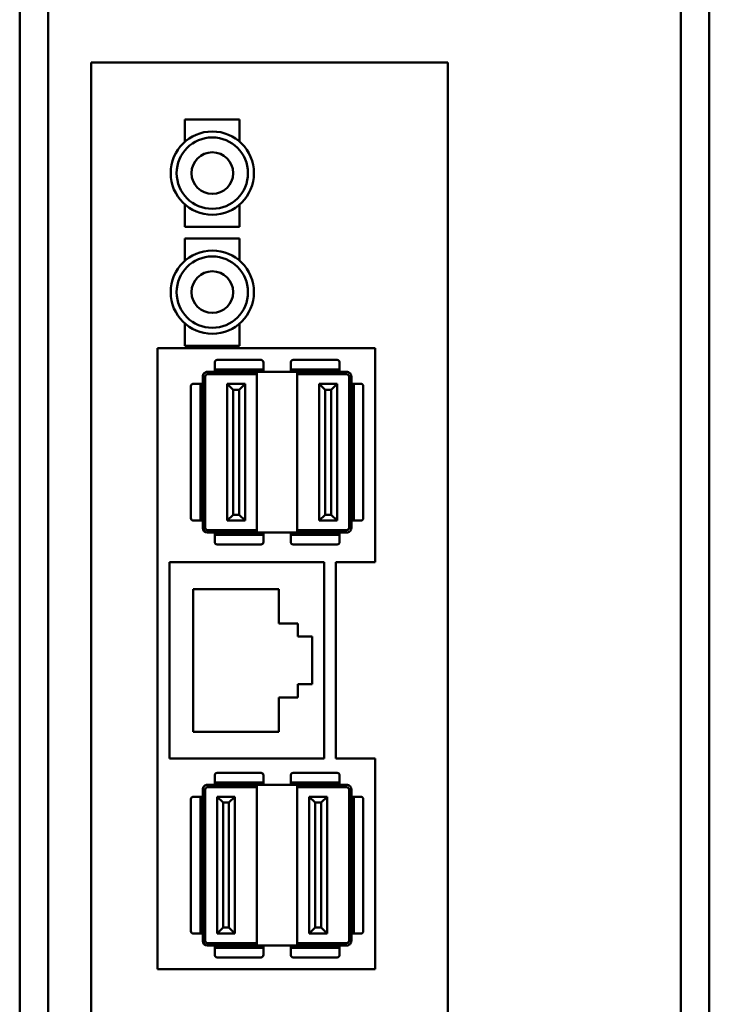
# Model space of a CAD drawing. Units: centimetres. Extents: x -232 to 85, y -100 to 100.
# Drawn here: x 51 to 57, y -10 to -2 of the extents above; entities that cross this region are included whole.
import ezdxf

# ---------------------------------------------------------------- set-up
doc = ezdxf.new("R2010")
doc.units = ezdxf.units.CM
doc.header["$MEASUREMENT"] = 0
doc.layers.add('layer 1', color=7, linetype='Continuous')

msp = doc.modelspace()

# ---------------------------------------------------------------- linework, layer by layer
at = {"layer": 'layer 1', "lineweight": 50}
for points in [[(51.42032, -18.76909), (51.42032, -18.76909), (51.42032, 53.23091), (51.42032, 53.23091)], [(51.66032, -18.76909), (51.66032, -18.76909), (51.66032, 53.23091), (51.66032, 53.23091)], [(56.98032, -18.76909), (56.98032, -18.76909), (56.98032, 53.23091), (56.98032, 53.23091)], [(57.22032, -18.76909), (57.22032, -18.76909), (57.22032, 53.23091), (57.22032, 53.23091)], [(52.02032, -2.46909), (52.02032, -2.46909), (55.02032, -2.46909), (55.02032, -2.46909)], [(52.02032, -2.46909), (52.02032, -2.46909), (52.02032, -17.06909), (52.02032, -17.06909)], [(55.02032, -17.06909), (55.02032, -17.06909), (55.02032, -2.46909), (55.02032, -2.46909)], [(52.81032, -2.94909), (52.81032, -2.94909), (52.81032, -3.13527), (52.81032, -3.13527)], [(53.27032, -2.94909), (53.27032, -2.94909), (52.81032, -2.94909), (52.81032, -2.94909)], [(53.27032, -3.13527), (53.27032, -3.13527), (53.27032, -2.94909), (53.27032, -2.94909)], [(52.81032, -3.66291), (52.81032, -3.66291), (52.81032, -3.84909), (52.81032, -3.84909)], [(53.27032, -3.84909), (53.27032, -3.84909), (53.27032, -3.66291), (53.27032, -3.66291)], [(52.81032, -3.84909), (52.81032, -3.84909), (53.27032, -3.84909), (53.27032, -3.84909)], [(52.81032, -3.94909), (52.81032, -3.94909), (52.81032, -4.13527), (52.81032, -4.13527)], [(53.27032, -3.94909), (53.27032, -3.94909), (52.81032, -3.94909), (52.81032, -3.94909)], [(53.27032, -4.13527), (53.27032, -4.13527), (53.27032, -3.94909), (53.27032, -3.94909)], [(52.81032, -4.66291), (52.81032, -4.66291), (52.81032, -4.84909), (52.81032, -4.84909)], [(53.27032, -4.84909), (53.27032, -4.84909), (53.27032, -4.66291), (53.27032, -4.66291)], [(52.58032, -10.08909), (52.58032, -10.08909), (52.58032, -4.86909), (52.58032, -4.86909)], [(54.41032, -4.86909), (54.41032, -4.86909), (52.58032, -4.86909), (52.58032, -4.86909)], [(52.81032, -4.84909), (52.81032, -4.84909), (53.27032, -4.84909), (53.27032, -4.84909)], [(54.41032, -4.86909), (54.41032, -4.86909), (54.41032, -6.66909), (54.41032, -6.66909)], [(53.06032, -5.08909), (53.06032, -5.08909), (53.06032, -4.98909), (53.06032, -4.98909)], [(53.08032, -4.96909), (53.08032, -4.96909), (53.45032, -4.96909), (53.45032, -4.96909)], [(53.47032, -5.06909), (53.47032, -5.06909), (53.47032, -4.98909), (53.47032, -4.98909)], [(53.70032, -5.06909), (53.70032, -5.06909), (53.70032, -4.98909), (53.70032, -4.98909)], [(53.72032, -4.96909), (53.72032, -4.96909), (54.09032, -4.96909), (54.09032, -4.96909)], [(54.11032, -4.98909), (54.11032, -4.98909), (54.11032, -5.08909), (54.11032, -5.08909)], [(52.96032, -5.10909), (52.96032, -5.10909), (52.96032, -6.37909), (52.96032, -6.37909)], [(52.98032, -5.10909), (52.98032, -5.10909), (52.98032, -6.37909), (52.98032, -6.37909)], [(54.17032, -5.06909), (54.17032, -5.06909), (53.00032, -5.06909), (53.00032, -5.06909)], [(53.41532, -5.08909), (53.41532, -5.08909), (53.00032, -5.08909), (53.00032, -5.08909)], [(53.06032, -5.04909), (53.06032, -5.04909), (53.47032, -5.04909), (53.47032, -5.04909)], [(53.41532, -5.04909), (53.41532, -5.04909), (53.41532, -6.43909), (53.41532, -6.43909)], [(53.70032, -5.04909), (53.70032, -5.04909), (54.11032, -5.04909), (54.11032, -5.04909)], [(53.75532, -6.43909), (53.75532, -6.43909), (53.75532, -5.04909), (53.75532, -5.04909)], [(54.17032, -5.08909), (54.17032, -5.08909), (53.75532, -5.08909), (53.75532, -5.08909)], [(54.19032, -6.37909), (54.19032, -6.37909), (54.19032, -5.10909), (54.19032, -5.10909)], [(54.21032, -6.37909), (54.21032, -6.37909), (54.21032, -5.10909), (54.21032, -5.10909)], [(52.86032, -6.29909), (52.86032, -6.29909), (52.86032, -5.18909), (52.86032, -5.18909)], [(52.88032, -5.16909), (52.88032, -5.16909), (52.98032, -5.16909), (52.98032, -5.16909)], [(52.94032, -6.31909), (52.94032, -6.31909), (52.94032, -5.16909), (52.94032, -5.16909)], [(53.21532, -5.21909), (53.21532, -5.21909), (53.16532, -5.16909), (53.16532, -5.16909)], [(53.16532, -6.31909), (53.16532, -6.31909), (53.16532, -5.16909), (53.16532, -5.16909)], [(53.31532, -5.16909), (53.31532, -5.16909), (53.16532, -5.16909), (53.16532, -5.16909)], [(53.26532, -5.21909), (53.26532, -5.21909), (53.31532, -5.16909), (53.31532, -5.16909)], [(53.31532, -6.31909), (53.31532, -6.31909), (53.31532, -5.16909), (53.31532, -5.16909)], [(53.99032, -5.21909), (53.99032, -5.21909), (53.94032, -5.16909), (53.94032, -5.16909)], [(53.94032, -6.31909), (53.94032, -6.31909), (53.94032, -5.16909), (53.94032, -5.16909)], [(54.09032, -5.16909), (54.09032, -5.16909), (53.94032, -5.16909), (53.94032, -5.16909)], [(54.04032, -5.21909), (54.04032, -5.21909), (54.09032, -5.16909), (54.09032, -5.16909)], [(54.09032, -6.31909), (54.09032, -6.31909), (54.09032, -5.16909), (54.09032, -5.16909)], [(54.19032, -5.16909), (54.19032, -5.16909), (54.29032, -5.16909), (54.29032, -5.16909)], [(54.23032, -6.31909), (54.23032, -6.31909), (54.23032, -5.16909), (54.23032, -5.16909)], [(54.31032, -5.18909), (54.31032, -5.18909), (54.31032, -6.29909), (54.31032, -6.29909)], [(53.21532, -5.21909), (53.21532, -5.21909), (53.21532, -6.26909), (53.21532, -6.26909)], [(53.26532, -5.21909), (53.26532, -5.21909), (53.21532, -5.21909), (53.21532, -5.21909)], [(53.26532, -6.26909), (53.26532, -6.26909), (53.26532, -5.21909), (53.26532, -5.21909)], [(53.99032, -5.21909), (53.99032, -5.21909), (53.99032, -6.26909), (53.99032, -6.26909)], [(54.04032, -5.21909), (54.04032, -5.21909), (53.99032, -5.21909), (53.99032, -5.21909)], [(54.04032, -6.26909), (54.04032, -6.26909), (54.04032, -5.21909), (54.04032, -5.21909)], [(53.21532, -6.26909), (53.21532, -6.26909), (53.16532, -6.31909), (53.16532, -6.31909)], [(53.21532, -6.26909), (53.21532, -6.26909), (53.26532, -6.26909), (53.26532, -6.26909)], [(53.26532, -6.26909), (53.26532, -6.26909), (53.31532, -6.31909), (53.31532, -6.31909)], [(53.99032, -6.26909), (53.99032, -6.26909), (53.94032, -6.31909), (53.94032, -6.31909)], [(53.99032, -6.26909), (53.99032, -6.26909), (54.04032, -6.26909), (54.04032, -6.26909)], [(54.04032, -6.26909), (54.04032, -6.26909), (54.09032, -6.31909), (54.09032, -6.31909)], [(52.88032, -6.31909), (52.86928, -6.31909), (52.86032, -6.31014), (52.86032, -6.29909)], [(52.98032, -6.31909), (52.98032, -6.31909), (52.88032, -6.31909), (52.88032, -6.31909)], [(53.31532, -6.31909), (53.31532, -6.31909), (53.16532, -6.31909), (53.16532, -6.31909)], [(54.09032, -6.31909), (54.09032, -6.31909), (53.94032, -6.31909), (53.94032, -6.31909)], [(54.19032, -6.31909), (54.19032, -6.31909), (54.29032, -6.31909), (54.29032, -6.31909)], [(53.00032, -6.41909), (52.97823, -6.41909), (52.96033, -6.40118), (52.96032, -6.37909)], [(53.00032, -6.39909), (52.98928, -6.39909), (52.98032, -6.39014), (52.98032, -6.37909)], [(53.00032, -6.39909), (53.00032, -6.39909), (53.41532, -6.39909), (53.41532, -6.39909)], [(53.00032, -6.41909), (53.00032, -6.41909), (54.17032, -6.41909), (54.17032, -6.41909)], [(53.06032, -6.39909), (53.06032, -6.39909), (53.06032, -6.49909), (53.06032, -6.49909)], [(53.47032, -6.43909), (53.47032, -6.43909), (53.06032, -6.43909), (53.06032, -6.43909)], [(53.47032, -6.41909), (53.47032, -6.41909), (53.47032, -6.49909), (53.47032, -6.49909)], [(53.70032, -6.41909), (53.70032, -6.41909), (53.70032, -6.49909), (53.70032, -6.49909)], [(54.11032, -6.43909), (54.11032, -6.43909), (53.70032, -6.43909), (53.70032, -6.43909)], [(53.75532, -6.39909), (53.75532, -6.39909), (54.17032, -6.39909), (54.17032, -6.39909)], [(54.11032, -6.39909), (54.11032, -6.39909), (54.11032, -6.49909), (54.11032, -6.49909)], [(53.08032, -6.51909), (53.06928, -6.51909), (53.06032, -6.51014), (53.06032, -6.49909)], [(53.45032, -6.51909), (53.45032, -6.51909), (53.08032, -6.51909), (53.08032, -6.51909)], [(53.72032, -6.51909), (53.70928, -6.51909), (53.70032, -6.51014), (53.70032, -6.49909)], [(54.09032, -6.51909), (54.09032, -6.51909), (53.72032, -6.51909), (53.72032, -6.51909)], [(52.68032, -6.66909), (52.68032, -6.66909), (52.68032, -8.31909), (52.68032, -8.31909)], [(53.98032, -6.66909), (53.98032, -6.66909), (52.68032, -6.66909), (52.68032, -6.66909)], [(53.98032, -8.31909), (53.98032, -8.31909), (53.98032, -6.66909), (53.98032, -6.66909)], [(54.08032, -6.66909), (54.08032, -6.66909), (54.08032, -8.31909), (54.08032, -8.31909)], [(54.41032, -6.66909), (54.41032, -6.66909), (54.08032, -6.66909), (54.08032, -6.66909)], [(52.88032, -8.09409), (52.88032, -8.09409), (52.88032, -6.89409), (52.88032, -6.89409)], [(53.60032, -6.89409), (53.60032, -6.89409), (52.88032, -6.89409), (52.88032, -6.89409)], [(53.60032, -6.89409), (53.60032, -6.89409), (53.60032, -7.18409), (53.60032, -7.18409)], [(53.60032, -7.18409), (53.60032, -7.18409), (53.76032, -7.18409), (53.76032, -7.18409)], [(53.76032, -7.18409), (53.76032, -7.18409), (53.76032, -7.29409), (53.76032, -7.29409)], [(53.76032, -7.29409), (53.76032, -7.29409), (53.88032, -7.29409), (53.88032, -7.29409)], [(53.88032, -7.29409), (53.88032, -7.29409), (53.88032, -7.69409), (53.88032, -7.69409)], [(53.76032, -7.69409), (53.76032, -7.69409), (53.76032, -7.80409), (53.76032, -7.80409)], [(53.88032, -7.69409), (53.88032, -7.69409), (53.76032, -7.69409), (53.76032, -7.69409)], [(53.60032, -7.80409), (53.60032, -7.80409), (53.60032, -8.09409), (53.60032, -8.09409)], [(53.76032, -7.80409), (53.76032, -7.80409), (53.60032, -7.80409), (53.60032, -7.80409)], [(53.60032, -8.09409), (53.60032, -8.09409), (52.88032, -8.09409), (52.88032, -8.09409)], [(52.68032, -8.31909), (52.68032, -8.31909), (53.98032, -8.31909), (53.98032, -8.31909)], [(54.08032, -8.31909), (54.08032, -8.31909), (54.41032, -8.31909), (54.41032, -8.31909)], [(54.41032, -8.31909), (54.41032, -8.31909), (54.41032, -10.08909), (54.41032, -10.08909)], [(53.08032, -8.43909), (53.08032, -8.43909), (53.45032, -8.43909), (53.45032, -8.43909)], [(53.72032, -8.43909), (53.72032, -8.43909), (54.09032, -8.43909), (54.09032, -8.43909)], [(53.06032, -8.55909), (53.06032, -8.55909), (53.06032, -8.45909), (53.06032, -8.45909)], [(53.06032, -8.51909), (53.06032, -8.51909), (53.47032, -8.51909), (53.47032, -8.51909)], [(53.41532, -8.51909), (53.41532, -8.51909), (53.41532, -9.90909), (53.41532, -9.90909)], [(53.47032, -8.53909), (53.47032, -8.53909), (53.47032, -8.45909), (53.47032, -8.45909)], [(53.70032, -8.53909), (53.70032, -8.53909), (53.70032, -8.45909), (53.70032, -8.45909)], [(53.70032, -8.51909), (53.70032, -8.51909), (54.11032, -8.51909), (54.11032, -8.51909)], [(53.75532, -9.90909), (53.75532, -9.90909), (53.75532, -8.51909), (53.75532, -8.51909)], [(54.11032, -8.45909), (54.11032, -8.45909), (54.11032, -8.55909), (54.11032, -8.55909)], [(52.96032, -8.57909), (52.96032, -8.57909), (52.96032, -9.84909), (52.96032, -9.84909)], [(52.98032, -8.57909), (52.98032, -8.57909), (52.98032, -9.84909), (52.98032, -9.84909)], [(54.17032, -8.53909), (54.17032, -8.53909), (53.00032, -8.53909), (53.00032, -8.53909)], [(53.41532, -8.55909), (53.41532, -8.55909), (53.00032, -8.55909), (53.00032, -8.55909)], [(54.17032, -8.55909), (54.17032, -8.55909), (53.75532, -8.55909), (53.75532, -8.55909)], [(54.19032, -9.84909), (54.19032, -9.84909), (54.19032, -8.57909), (54.19032, -8.57909)], [(54.21032, -9.84909), (54.21032, -9.84909), (54.21032, -8.57909), (54.21032, -8.57909)], [(52.86032, -9.76909), (52.86032, -9.76909), (52.86032, -8.65909), (52.86032, -8.65909)], [(52.88032, -8.63909), (52.88032, -8.63909), (52.98032, -8.63909), (52.98032, -8.63909)], [(52.94032, -9.78909), (52.94032, -9.78909), (52.94032, -8.63909), (52.94032, -8.63909)], [(53.13032, -8.68909), (53.13032, -8.68909), (53.08032, -8.63909), (53.08032, -8.63909)], [(53.08032, -9.78909), (53.08032, -9.78909), (53.08032, -8.63909), (53.08032, -8.63909)], [(53.23032, -8.63909), (53.23032, -8.63909), (53.08032, -8.63909), (53.08032, -8.63909)], [(53.18032, -8.68909), (53.18032, -8.68909), (53.23032, -8.63909), (53.23032, -8.63909)], [(53.23032, -9.78909), (53.23032, -9.78909), (53.23032, -8.63909), (53.23032, -8.63909)], [(53.90532, -8.68909), (53.90532, -8.68909), (53.85532, -8.63909), (53.85532, -8.63909)], [(53.85532, -9.78909), (53.85532, -9.78909), (53.85532, -8.63909), (53.85532, -8.63909)], [(54.00532, -8.63909), (54.00532, -8.63909), (53.85532, -8.63909), (53.85532, -8.63909)], [(53.95532, -8.68909), (53.95532, -8.68909), (54.00532, -8.63909), (54.00532, -8.63909)], [(54.00532, -9.78909), (54.00532, -9.78909), (54.00532, -8.63909), (54.00532, -8.63909)], [(54.19032, -8.63909), (54.19032, -8.63909), (54.29032, -8.63909), (54.29032, -8.63909)], [(54.23032, -9.78909), (54.23032, -9.78909), (54.23032, -8.63909), (54.23032, -8.63909)], [(54.31032, -8.65909), (54.31032, -8.65909), (54.31032, -9.76909), (54.31032, -9.76909)], [(53.13032, -8.68909), (53.13032, -8.68909), (53.13032, -9.73909), (53.13032, -9.73909)], [(53.18032, -8.68909), (53.18032, -8.68909), (53.13032, -8.68909), (53.13032, -8.68909)], [(53.18032, -9.73909), (53.18032, -9.73909), (53.18032, -8.68909), (53.18032, -8.68909)], [(53.90532, -8.68909), (53.90532, -8.68909), (53.90532, -9.73909), (53.90532, -9.73909)], [(53.95532, -8.68909), (53.95532, -8.68909), (53.90532, -8.68909), (53.90532, -8.68909)], [(53.95532, -9.73909), (53.95532, -9.73909), (53.95532, -8.68909), (53.95532, -8.68909)], [(53.13032, -9.73909), (53.13032, -9.73909), (53.08032, -9.78909), (53.08032, -9.78909)], [(53.13032, -9.73909), (53.13032, -9.73909), (53.18032, -9.73909), (53.18032, -9.73909)], [(53.18032, -9.73909), (53.18032, -9.73909), (53.23032, -9.78909), (53.23032, -9.78909)], [(53.90532, -9.73909), (53.90532, -9.73909), (53.85532, -9.78909), (53.85532, -9.78909)], [(53.90532, -9.73909), (53.90532, -9.73909), (53.95532, -9.73909), (53.95532, -9.73909)], [(53.95532, -9.73909), (53.95532, -9.73909), (54.00532, -9.78909), (54.00532, -9.78909)], [(52.88032, -9.78909), (52.86928, -9.78909), (52.86032, -9.78014), (52.86032, -9.76909)], [(52.98032, -9.78909), (52.98032, -9.78909), (52.88032, -9.78909), (52.88032, -9.78909)], [(53.23032, -9.78909), (53.23032, -9.78909), (53.08032, -9.78909), (53.08032, -9.78909)], [(54.00532, -9.78909), (54.00532, -9.78909), (53.85532, -9.78909), (53.85532, -9.78909)], [(54.19032, -9.78909), (54.19032, -9.78909), (54.29032, -9.78909), (54.29032, -9.78909)], [(53.00032, -9.88909), (52.97823, -9.88909), (52.96033, -9.87118), (52.96032, -9.84909)], [(53.00032, -9.86909), (52.98928, -9.86909), (52.98032, -9.86014), (52.98032, -9.84909)], [(53.00032, -9.86909), (53.00032, -9.86909), (53.41532, -9.86909), (53.41532, -9.86909)], [(53.00032, -9.88909), (53.00032, -9.88909), (54.17032, -9.88909), (54.17032, -9.88909)], [(53.06032, -9.86909), (53.06032, -9.86909), (53.06032, -9.96909), (53.06032, -9.96909)], [(53.47032, -9.90909), (53.47032, -9.90909), (53.06032, -9.90909), (53.06032, -9.90909)], [(53.47032, -9.88909), (53.47032, -9.88909), (53.47032, -9.96909), (53.47032, -9.96909)], [(53.70032, -9.88909), (53.70032, -9.88909), (53.70032, -9.96909), (53.70032, -9.96909)], [(54.11032, -9.90909), (54.11032, -9.90909), (53.70032, -9.90909), (53.70032, -9.90909)], [(53.75532, -9.86909), (53.75532, -9.86909), (54.17032, -9.86909), (54.17032, -9.86909)], [(54.11032, -9.86909), (54.11032, -9.86909), (54.11032, -9.96909), (54.11032, -9.96909)], [(53.08032, -9.98909), (53.06928, -9.98909), (53.06032, -9.98014), (53.06032, -9.96909)], [(53.45032, -9.98909), (53.45032, -9.98909), (53.08032, -9.98909), (53.08032, -9.98909)], [(53.72032, -9.98909), (53.70928, -9.98909), (53.70032, -9.98014), (53.70032, -9.96909)], [(54.09032, -9.98909), (54.09032, -9.98909), (53.72032, -9.98909), (53.72032, -9.98909)], [(54.41032, -10.08909), (54.41032, -10.08909), (52.58032, -10.08909), (52.58032, -10.08909)]]:
    msp.add_open_spline(points, degree=3, dxfattribs=at)
for points, knots in [([(52.69032, -3.39909), (52.69032, -3.20579), (52.84702, -3.04909), (53.04032, -3.04909), (53.04032, -3.04909), (53.23362, -3.04909), (53.39032, -3.20579), (53.39032, -3.39909), (53.39032, -3.39909), (53.39033, -3.59239), (53.23363, -3.74909), (53.04033, -3.74909), (53.04033, -3.74909), (52.84703, -3.74909), (52.69033, -3.59239), (52.69032, -3.39909)], [0, 0, 0, 0, 0.2, 0.2, 0.2, 0.2, 0.4, 0.4, 0.4, 0.4, 0.6, 0.6, 0.6, 0.6, 1, 1, 1, 1]), ([(52.74032, -3.39909), (52.74032, -3.23341), (52.87464, -3.09909), (53.04032, -3.09909), (53.04032, -3.09909), (53.20601, -3.09909), (53.34032, -3.23341), (53.34032, -3.39909), (53.34032, -3.39909), (53.34033, -3.56478), (53.20601, -3.69909), (53.04033, -3.69909), (53.04033, -3.69909), (52.87464, -3.69909), (52.74033, -3.56478), (52.74032, -3.39909)], [0, 0, 0, 0, 0.2, 0.2, 0.2, 0.2, 0.4, 0.4, 0.4, 0.4, 0.6, 0.6, 0.6, 0.6, 1, 1, 1, 1]), ([(52.86532, -3.39909), (52.86532, -3.30244), (52.94367, -3.22409), (53.04032, -3.22409), (53.04032, -3.22409), (53.13697, -3.22409), (53.21532, -3.30244), (53.21532, -3.39909), (53.21532, -3.39909), (53.21533, -3.49574), (53.13698, -3.57409), (53.04033, -3.57409), (53.04033, -3.57409), (52.94368, -3.57409), (52.86533, -3.49574), (52.86532, -3.39909)], [0, 0, 0, 0, 0.2, 0.2, 0.2, 0.2, 0.4, 0.4, 0.4, 0.4, 0.6, 0.6, 0.6, 0.6, 1, 1, 1, 1]), ([(52.69032, -4.39909), (52.69032, -4.20579), (52.84702, -4.04909), (53.04032, -4.04909), (53.04032, -4.04909), (53.23362, -4.04909), (53.39032, -4.20579), (53.39032, -4.39909), (53.39032, -4.39909), (53.39033, -4.59239), (53.23363, -4.74909), (53.04033, -4.74909), (53.04033, -4.74909), (52.84703, -4.74909), (52.69033, -4.59239), (52.69032, -4.39909)], [0, 0, 0, 0, 0.2, 0.2, 0.2, 0.2, 0.4, 0.4, 0.4, 0.4, 0.6, 0.6, 0.6, 0.6, 1, 1, 1, 1]), ([(52.74032, -4.39909), (52.74032, -4.23341), (52.87464, -4.09909), (53.04032, -4.09909), (53.04032, -4.09909), (53.20601, -4.09909), (53.34032, -4.23341), (53.34032, -4.39909), (53.34032, -4.39909), (53.34033, -4.56478), (53.20601, -4.69909), (53.04033, -4.69909), (53.04033, -4.69909), (52.87464, -4.69909), (52.74033, -4.56478), (52.74032, -4.39909)], [0, 0, 0, 0, 0.2, 0.2, 0.2, 0.2, 0.4, 0.4, 0.4, 0.4, 0.6, 0.6, 0.6, 0.6, 1, 1, 1, 1]), ([(52.86532, -4.39909), (52.86532, -4.30244), (52.94367, -4.22409), (53.04032, -4.22409), (53.04032, -4.22409), (53.13697, -4.22409), (53.21532, -4.30244), (53.21532, -4.39909), (53.21532, -4.39909), (53.21533, -4.49574), (53.13698, -4.57409), (53.04033, -4.57409), (53.04033, -4.57409), (52.94368, -4.57409), (52.86533, -4.49574), (52.86532, -4.39909)], [0, 0, 0, 0, 0.2, 0.2, 0.2, 0.2, 0.4, 0.4, 0.4, 0.4, 0.6, 0.6, 0.6, 0.6, 1, 1, 1, 1]), ([(53.06032, -4.98909), (53.06032, -4.98379), (53.06243, -4.9787), (53.06618, -4.97495), (53.06618, -4.97495), (53.06993, -4.9712), (53.07502, -4.96909), (53.08032, -4.96909)], [0, 0, 0, 0, 0.3333333, 0.3333333, 0.3333333, 0.3333333, 1, 1, 1, 1]), ([(53.45032, -4.96909), (53.45563, -4.96909), (53.46072, -4.9712), (53.46447, -4.97495), (53.46447, -4.97495), (53.46822, -4.9787), (53.47032, -4.98379), (53.47032, -4.98909)], [0, 0, 0, 0, 0.3333333, 0.3333333, 0.3333333, 0.3333333, 1, 1, 1, 1]), ([(53.70032, -4.98909), (53.70032, -4.98379), (53.70243, -4.9787), (53.70618, -4.97495), (53.70618, -4.97495), (53.70993, -4.9712), (53.71502, -4.96909), (53.72032, -4.96909)], [0, 0, 0, 0, 0.3333333, 0.3333333, 0.3333333, 0.3333333, 1, 1, 1, 1]), ([(54.09032, -4.96909), (54.09563, -4.96909), (54.10072, -4.9712), (54.10447, -4.97495), (54.10447, -4.97495), (54.10822, -4.9787), (54.11032, -4.98379), (54.11032, -4.98909)], [0, 0, 0, 0, 0.3333333, 0.3333333, 0.3333333, 0.3333333, 1, 1, 1, 1]), ([(52.96032, -5.10909), (52.96032, -5.09848), (52.96454, -5.08831), (52.97204, -5.08081), (52.97204, -5.08081), (52.97954, -5.07331), (52.98972, -5.06909), (53.00032, -5.06909)], [0, 0, 0, 0, 0.3333333, 0.3333333, 0.3333333, 0.3333333, 1, 1, 1, 1]), ([(52.98032, -5.10909), (52.98032, -5.10379), (52.98243, -5.0987), (52.98618, -5.09495), (52.98618, -5.09495), (52.98993, -5.0912), (52.99502, -5.08909), (53.00032, -5.08909)], [0, 0, 0, 0, 0.3333333, 0.3333333, 0.3333333, 0.3333333, 1, 1, 1, 1]), ([(54.17032, -5.06909), (54.18093, -5.06909), (54.19111, -5.07331), (54.19861, -5.08081), (54.19861, -5.08081), (54.20611, -5.08831), (54.21032, -5.09848), (54.21032, -5.10909)], [0, 0, 0, 0, 0.3333333, 0.3333333, 0.3333333, 0.3333333, 1, 1, 1, 1]), ([(54.17032, -5.08909), (54.17563, -5.08909), (54.18072, -5.0912), (54.18447, -5.09495), (54.18447, -5.09495), (54.18822, -5.0987), (54.19032, -5.10379), (54.19032, -5.10909)], [0, 0, 0, 0, 0.3333333, 0.3333333, 0.3333333, 0.3333333, 1, 1, 1, 1]), ([(52.86032, -5.18909), (52.86032, -5.18379), (52.86243, -5.1787), (52.86618, -5.17495), (52.86618, -5.17495), (52.86993, -5.1712), (52.87502, -5.16909), (52.88032, -5.16909)], [0, 0, 0, 0, 0.3333333, 0.3333333, 0.3333333, 0.3333333, 1, 1, 1, 1]), ([(54.29032, -5.16909), (54.29563, -5.16909), (54.30072, -5.1712), (54.30447, -5.17495), (54.30447, -5.17495), (54.30822, -5.1787), (54.31032, -5.18379), (54.31032, -5.18909)], [0, 0, 0, 0, 0.3333333, 0.3333333, 0.3333333, 0.3333333, 1, 1, 1, 1]), ([(54.31032, -6.29909), (54.31032, -6.3044), (54.30822, -6.30948), (54.30447, -6.31323), (54.30447, -6.31323), (54.30072, -6.31698), (54.29563, -6.31909), (54.29032, -6.31909)], [0, 0, 0, 0, 0.3333333, 0.3333333, 0.3333333, 0.3333333, 1, 1, 1, 1]), ([(54.21032, -6.37909), (54.21032, -6.3897), (54.20611, -6.39987), (54.19861, -6.40738), (54.19861, -6.40738), (54.19111, -6.41488), (54.18093, -6.41909), (54.17032, -6.41909)], [0, 0, 0, 0, 0.3333333, 0.3333333, 0.3333333, 0.3333333, 1, 1, 1, 1]), ([(54.19032, -6.37909), (54.19032, -6.3844), (54.18822, -6.38948), (54.18447, -6.39323), (54.18447, -6.39323), (54.18072, -6.39698), (54.17563, -6.39909), (54.17032, -6.39909)], [0, 0, 0, 0, 0.3333333, 0.3333333, 0.3333333, 0.3333333, 1, 1, 1, 1]), ([(53.47032, -6.49909), (53.47032, -6.5044), (53.46822, -6.50948), (53.46447, -6.51323), (53.46447, -6.51323), (53.46072, -6.51698), (53.45563, -6.51909), (53.45032, -6.51909)], [0, 0, 0, 0, 0.3333333, 0.3333333, 0.3333333, 0.3333333, 1, 1, 1, 1]), ([(54.11032, -6.49909), (54.11032, -6.5044), (54.10822, -6.50948), (54.10447, -6.51323), (54.10447, -6.51323), (54.10072, -6.51698), (54.09563, -6.51909), (54.09032, -6.51909)], [0, 0, 0, 0, 0.3333333, 0.3333333, 0.3333333, 0.3333333, 1, 1, 1, 1]), ([(53.06032, -8.45909), (53.06032, -8.45379), (53.06243, -8.4487), (53.06618, -8.44495), (53.06618, -8.44495), (53.06993, -8.4412), (53.07502, -8.43909), (53.08032, -8.43909)], [0, 0, 0, 0, 0.3333333, 0.3333333, 0.3333333, 0.3333333, 1, 1, 1, 1]), ([(53.45032, -8.43909), (53.45563, -8.43909), (53.46072, -8.4412), (53.46447, -8.44495), (53.46447, -8.44495), (53.46822, -8.4487), (53.47032, -8.45379), (53.47032, -8.45909)], [0, 0, 0, 0, 0.3333333, 0.3333333, 0.3333333, 0.3333333, 1, 1, 1, 1]), ([(53.70032, -8.45909), (53.70032, -8.45379), (53.70243, -8.4487), (53.70618, -8.44495), (53.70618, -8.44495), (53.70993, -8.4412), (53.71502, -8.43909), (53.72032, -8.43909)], [0, 0, 0, 0, 0.3333333, 0.3333333, 0.3333333, 0.3333333, 1, 1, 1, 1]), ([(54.09032, -8.43909), (54.09563, -8.43909), (54.10072, -8.4412), (54.10447, -8.44495), (54.10447, -8.44495), (54.10822, -8.4487), (54.11032, -8.45379), (54.11032, -8.45909)], [0, 0, 0, 0, 0.3333333, 0.3333333, 0.3333333, 0.3333333, 1, 1, 1, 1]), ([(52.96032, -8.57909), (52.96032, -8.56848), (52.96454, -8.55831), (52.97204, -8.55081), (52.97204, -8.55081), (52.97954, -8.54331), (52.98972, -8.53909), (53.00032, -8.53909)], [0, 0, 0, 0, 0.3333333, 0.3333333, 0.3333333, 0.3333333, 1, 1, 1, 1]), ([(52.98032, -8.57909), (52.98032, -8.57379), (52.98243, -8.5687), (52.98618, -8.56495), (52.98618, -8.56495), (52.98993, -8.5612), (52.99502, -8.55909), (53.00032, -8.55909)], [0, 0, 0, 0, 0.3333333, 0.3333333, 0.3333333, 0.3333333, 1, 1, 1, 1]), ([(54.17032, -8.53909), (54.18093, -8.53909), (54.19111, -8.54331), (54.19861, -8.55081), (54.19861, -8.55081), (54.20611, -8.55831), (54.21032, -8.56848), (54.21032, -8.57909)], [0, 0, 0, 0, 0.3333333, 0.3333333, 0.3333333, 0.3333333, 1, 1, 1, 1]), ([(54.17032, -8.55909), (54.17563, -8.55909), (54.18072, -8.5612), (54.18447, -8.56495), (54.18447, -8.56495), (54.18822, -8.5687), (54.19032, -8.57379), (54.19032, -8.57909)], [0, 0, 0, 0, 0.3333333, 0.3333333, 0.3333333, 0.3333333, 1, 1, 1, 1]), ([(52.86032, -8.65909), (52.86032, -8.65379), (52.86243, -8.6487), (52.86618, -8.64495), (52.86618, -8.64495), (52.86993, -8.6412), (52.87502, -8.63909), (52.88032, -8.63909)], [0, 0, 0, 0, 0.3333333, 0.3333333, 0.3333333, 0.3333333, 1, 1, 1, 1]), ([(54.29032, -8.63909), (54.29563, -8.63909), (54.30072, -8.6412), (54.30447, -8.64495), (54.30447, -8.64495), (54.30822, -8.6487), (54.31032, -8.65379), (54.31032, -8.65909)], [0, 0, 0, 0, 0.3333333, 0.3333333, 0.3333333, 0.3333333, 1, 1, 1, 1]), ([(54.31032, -9.76909), (54.31032, -9.7744), (54.30822, -9.77948), (54.30447, -9.78323), (54.30447, -9.78323), (54.30072, -9.78698), (54.29563, -9.78909), (54.29032, -9.78909)], [0, 0, 0, 0, 0.3333333, 0.3333333, 0.3333333, 0.3333333, 1, 1, 1, 1]), ([(54.21032, -9.84909), (54.21032, -9.8597), (54.20611, -9.86987), (54.19861, -9.87738), (54.19861, -9.87738), (54.19111, -9.88488), (54.18093, -9.88909), (54.17032, -9.88909)], [0, 0, 0, 0, 0.3333333, 0.3333333, 0.3333333, 0.3333333, 1, 1, 1, 1]), ([(54.19032, -9.84909), (54.19032, -9.8544), (54.18822, -9.85948), (54.18447, -9.86323), (54.18447, -9.86323), (54.18072, -9.86698), (54.17563, -9.86909), (54.17032, -9.86909)], [0, 0, 0, 0, 0.3333333, 0.3333333, 0.3333333, 0.3333333, 1, 1, 1, 1]), ([(53.47032, -9.96909), (53.47032, -9.9744), (53.46822, -9.97948), (53.46447, -9.98323), (53.46447, -9.98323), (53.46072, -9.98698), (53.45563, -9.98909), (53.45032, -9.98909)], [0, 0, 0, 0, 0.3333333, 0.3333333, 0.3333333, 0.3333333, 1, 1, 1, 1]), ([(54.11032, -9.96909), (54.11032, -9.9744), (54.10822, -9.97948), (54.10447, -9.98323), (54.10447, -9.98323), (54.10072, -9.98698), (54.09563, -9.98909), (54.09032, -9.98909)], [0, 0, 0, 0, 0.3333333, 0.3333333, 0.3333333, 0.3333333, 1, 1, 1, 1])]:
    msp.add_open_spline(points, degree=3, knots=knots, dxfattribs=at)

doc.saveas('drawing.dxf')
